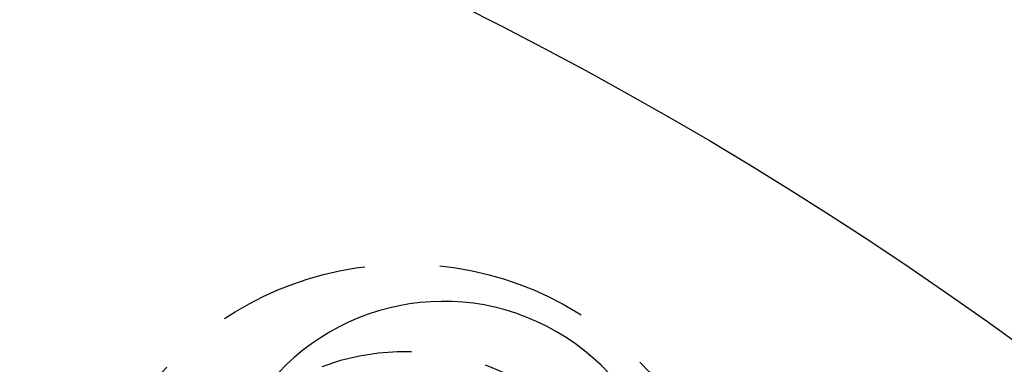
# Model space of a CAD drawing. Extents: x -150 to 150, y -250 to 630.
# Drawn here: x 43 to 76, y 5 to 16 of the extents above; entities that cross this region are included whole.
import ezdxf

# ---------------------------------------------------------------- set-up
doc = ezdxf.new("R2010")
doc.units = 0
doc.header["$LTSCALE"] = 20
doc.linetypes.add('AUSGEZOGEN', pattern=[0])
doc.linetypes.add('VERDECKT', pattern=[0.375, 0.25, -0.125])
doc.layers.get('0').update_dxf_attribs({"linetype": 'CONTINUOUS'})
doc.layers.get('DEFPOINTS').update_dxf_attribs({"linetype": 'AUSGEZOGEN'})

# ---------------------------------------------------------------- blocks, each defined once
blk = doc.blocks.new('A$C0A492EC1')
at = {"color": 3, "linetype": 'CONTINUOUS'}
for radius in [150, 145, 130, 110]:
    blk.add_circle((0, 0), radius, dxfattribs=at)
at = {"color": 1, "linetype": 'VERDECKT'}
for centre, radius in [((0, 0), 149.99289), ((0, 0), 147.87157), ((0, 0), 143.87157), ((0, 0), 109), ((56, 96.99485), 10.9)]:
    blk.add_circle(centre, radius, dxfattribs=at)
at = {"color": 3, "linetype": 'CONTINUOUS'}
blk.add_arc((57.25, 99.15991), 7.5, 331.951937, 148.048063, dxfattribs=at)
at = {"color": 1, "linetype": 'VERDECKT'}
blk.add_arc((56, 96.99485), 8, 180, 110.361944, dxfattribs=at)

msp = doc.modelspace()

# ---------------------------------------------------------------- block references
at = {"layer": 'DEFPOINTS'}
msp.add_blockref('A$C0A492EC1', (0, -100), dxfattribs=at)

doc.saveas('drawing.dxf')
